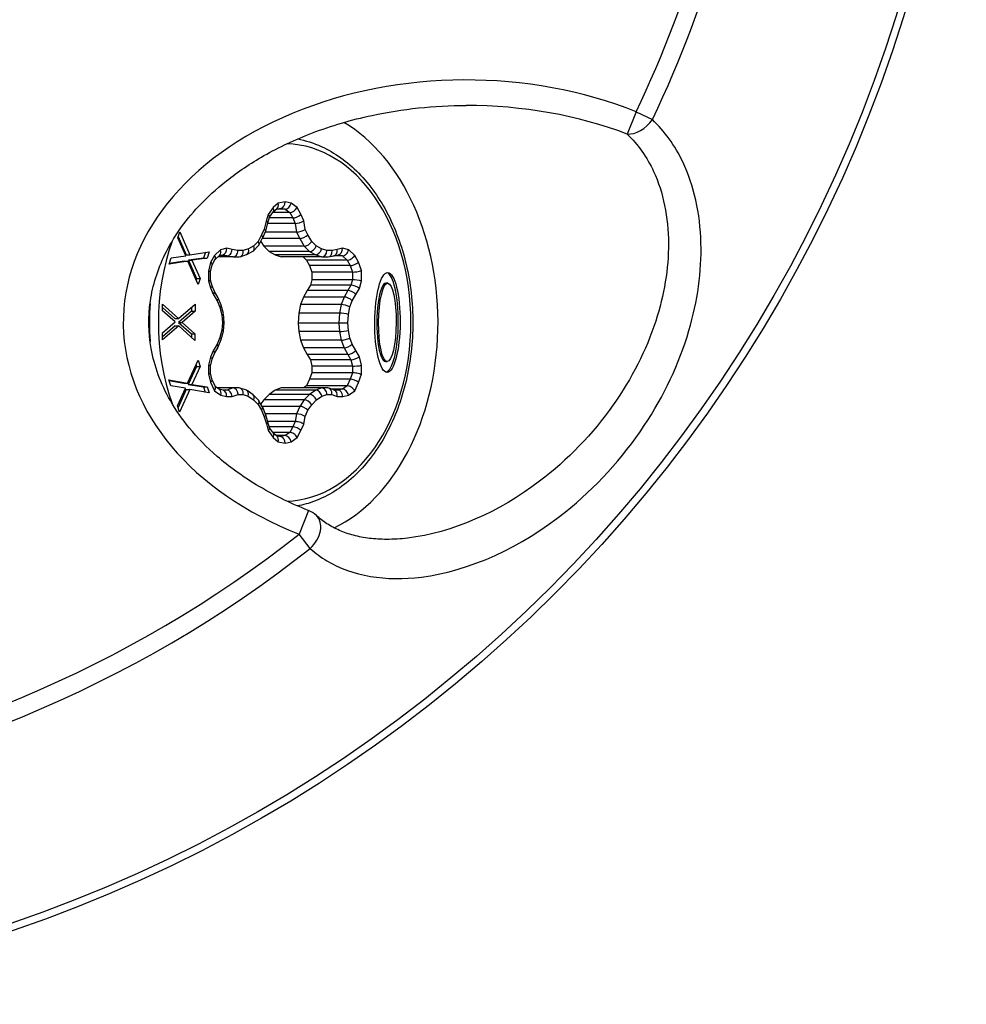
# Model space of a CAD drawing. Units: millimetres. Extents: x 15 to 1184, y 5 to 836.
# Drawn here: x 520 to 557, y 73 to 112 of the extents above; entities that cross this region are included whole.
import ezdxf

# ---------------------------------------------------------------- set-up
doc = ezdxf.new("R2010")
doc.units = ezdxf.units.MM
doc.layers.add('SuP-Sichtbare-Kanten', color=7, linetype='Continuous', lineweight=25)
doc.layers.add('SuP-Sichtbare-tangentiale-Kanten', color=7, linetype='Continuous', lineweight=25)

msp = doc.modelspace()

# ---------------------------------------------------------------- linework, layer by layer
at = {"layer": 'SuP-Sichtbare-Kanten'}
for p, q in [((530.108, 104.497), (530.255, 104.623)), ((530.571, 104.596), (530.224, 104.596)), ((530.234, 104.604), (530.416, 104.641)), ((529.898, 104.069), (529.961, 104.294)), ((530.871, 104.257), (529.951, 104.257)), ((529.96, 104.288), (530.113, 104.505)), ((530.751, 104.469), (530.087, 104.469)), ((529.809, 103.736), (529.898, 104.069)), ((530.961, 104.045), (529.891, 104.045)), ((526.366, 103.475), (526.444, 103.709)), ((526.683, 102.778), (526.366, 103.475)), ((526.383, 103.528), (526.698, 102.819)), ((526.444, 103.709), (526.84, 102.819)), ((529.545, 103.194), (529.69, 103.483)), ((531.141, 103.451), (529.674, 103.451)), ((529.691, 103.484), (529.808, 103.732)), ((531.021, 103.705), (529.795, 103.705)), ((529.329, 102.972), (529.533, 103.178)), ((529.618, 103.339), (529.73, 103.154)), ((531.321, 103.154), (529.73, 103.154)), ((529.73, 103.154), (529.94, 102.942)), ((526.02, 102.445), (526.103, 102.693)), ((526.103, 102.693), (526.683, 102.778)), ((526.698, 102.819), (526.84, 102.819)), ((527.369, 102.688), (526.778, 102.601)), ((526.84, 102.819), (527.594, 102.936)), ((527.511, 102.688), (526.919, 102.601)), ((527.445, 102.913), (527.369, 102.688)), ((527.369, 102.688), (527.511, 102.688)), ((527.594, 102.936), (527.511, 102.688)), ((527.709, 102.42), (527.835, 102.642)), ((527.83, 102.633), (528.009, 102.802)), ((528.532, 102.73), (527.933, 102.73)), ((528.292, 102.772), (527.978, 102.772)), ((527.988, 102.782), (528.14, 102.818)), ((528.532, 102.73), (528.772, 102.73)), ((528.813, 102.737), (529.052, 102.821)), ((529.067, 102.828), (529.305, 102.954)), ((531.531, 102.942), (529.94, 102.942)), ((529.94, 102.942), (530.18, 102.815)), ((531.771, 102.815), (530.18, 102.815)), ((530.18, 102.815), (530.42, 102.73)), ((532.011, 102.73), (530.42, 102.73)), ((531.275, 102.73), (531.41, 102.603)), ((532.011, 102.73), (532.251, 102.73)), ((532.275, 102.732), (532.485, 102.775)), ((532.821, 102.772), (532.473, 102.772)), ((532.489, 102.776), (532.669, 102.818)), ((526.762, 102.562), (526.02, 102.445)), ((526.621, 102.562), (526.027, 102.469)), ((526.621, 102.562), (526.762, 102.562)), ((527.164, 101.657), (526.762, 102.562)), ((526.778, 102.601), (527.101, 101.89)), ((526.778, 102.601), (526.919, 102.601)), ((526.919, 102.601), (527.242, 101.89)), ((527.645, 102.147), (527.71, 102.424)), ((533.001, 102.603), (531.41, 102.603)), ((531.41, 102.603), (531.53, 102.39)), ((533.121, 102.39), (531.53, 102.39)), ((531.53, 102.39), (531.62, 102.136)), ((527.101, 101.89), (527.083, 101.838)), ((527.101, 101.89), (527.242, 101.89)), ((527.242, 101.89), (527.164, 101.657)), ((527.645, 101.825), (527.645, 102.148)), ((533.211, 102.136), (531.62, 102.136)), ((531.62, 102.136), (531.62, 101.839)), ((527.71, 101.597), (527.645, 101.826)), ((527.802, 101.38), (527.709, 101.599)), ((531.56, 101.627), (531.44, 101.415)), ((531.62, 101.839), (531.56, 101.627)), ((533.151, 101.627), (531.56, 101.627)), ((533.211, 101.839), (531.62, 101.839)), ((534.59, 101.7), (534.52, 101.7)), ((527.949, 101.131), (527.801, 101.382)), ((528.068, 100.837), (527.952, 101.125)), ((531.29, 101.16), (531.17, 100.863)), ((531.44, 101.415), (531.29, 101.16)), ((532.881, 101.16), (531.29, 101.16)), ((533.031, 101.415), (531.44, 101.415)), ((525.766, 100.622), (525.767, 100.88)), ((525.766, 100.753), (526.252, 100.316)), ((525.767, 100.88), (526.393, 100.316)), ((526.393, 100.316), (527.039, 100.878)), ((526.898, 100.755), (526.898, 100.604)), ((527.039, 100.878), (527.039, 100.604)), ((528.156, 100.508), (528.069, 100.835)), ((531.17, 100.863), (531.11, 100.524)), ((532.761, 100.863), (531.17, 100.863)), ((526.264, 100.183), (525.766, 100.622)), ((526.252, 100.316), (526.393, 100.316)), ((526.898, 100.604), (526.39, 100.167)), ((527.039, 100.604), (526.531, 100.167)), ((526.898, 100.604), (527.039, 100.604)), ((528.185, 100.143), (528.156, 100.507)), ((531.11, 100.524), (531.08, 100.142)), ((532.701, 100.524), (531.11, 100.524)), ((526.401, 100.036), (525.765, 99.481)), ((526.26, 100.036), (525.765, 99.605)), ((525.766, 99.755), (526.264, 100.183)), ((526.26, 100.036), (526.401, 100.036)), ((526.39, 100.167), (526.531, 100.167)), ((526.39, 100.167), (526.897, 99.72)), ((527.038, 99.461), (526.401, 100.036)), ((526.531, 100.167), (527.038, 99.72)), ((528.156, 99.821), (528.185, 100.143)), ((532.671, 100.142), (531.08, 100.142)), ((531.08, 100.142), (531.11, 99.803)), ((525.765, 99.481), (525.766, 99.755)), ((526.897, 99.72), (527.038, 99.72)), ((526.897, 99.72), (526.897, 99.589)), ((527.038, 99.72), (527.038, 99.461)), ((528.069, 99.493), (528.156, 99.819)), ((532.701, 99.803), (531.11, 99.803)), ((531.11, 99.803), (531.17, 99.464)), ((527.801, 98.945), (527.949, 99.196)), ((527.952, 99.202), (528.068, 99.49)), ((532.761, 99.464), (531.17, 99.464)), ((531.17, 99.464), (531.29, 99.167)), ((532.881, 99.167), (531.29, 99.167)), ((531.29, 99.167), (531.44, 98.912)), ((527.709, 98.727), (527.802, 98.947)), ((533.031, 98.912), (531.44, 98.912)), ((531.44, 98.912), (531.56, 98.7)), ((526.747, 97.783), (527.161, 98.682)), ((527.103, 98.434), (526.776, 97.732)), ((527.244, 98.434), (526.917, 97.732)), ((527.079, 98.504), (527.103, 98.434)), ((527.103, 98.434), (527.244, 98.434)), ((527.161, 98.682), (527.244, 98.434)), ((527.645, 98.457), (527.709, 98.729)), ((527.645, 98.179), (527.645, 98.458)), ((533.151, 98.7), (531.56, 98.7)), ((531.56, 98.7), (531.62, 98.446)), ((533.211, 98.446), (531.62, 98.446)), ((531.62, 98.446), (531.62, 98.191)), ((534.57, 98.627), (534.5, 98.627)), ((527.71, 97.906), (527.645, 98.18)), ((531.62, 98.191), (531.53, 97.937)), ((533.211, 98.191), (531.62, 98.191)), ((526.088, 97.68), (526.01, 97.913)), ((526.01, 97.913), (526.747, 97.783)), ((526.019, 97.887), (526.606, 97.783)), ((526.671, 97.585), (526.088, 97.68)), ((526.606, 97.783), (526.747, 97.783)), ((526.776, 97.732), (527.37, 97.635)), ((526.776, 97.732), (526.917, 97.732)), ((526.917, 97.732), (527.511, 97.635)), ((527.37, 97.635), (527.439, 97.428)), ((527.37, 97.635), (527.511, 97.635)), ((527.511, 97.635), (527.589, 97.401)), ((527.837, 97.637), (527.709, 97.909)), ((527.999, 97.534), (527.829, 97.654)), ((531.41, 97.682), (531.29, 97.597)), ((531.53, 97.937), (531.41, 97.682)), ((533.001, 97.682), (531.41, 97.682)), ((533.121, 97.937), (531.53, 97.937)), ((526.35, 96.896), (526.671, 97.585)), ((526.698, 97.535), (526.373, 96.827)), ((526.839, 97.535), (526.433, 96.649)), ((526.698, 97.535), (526.839, 97.535)), ((527.589, 97.401), (526.839, 97.535)), ((528.532, 97.597), (527.91, 97.597)), ((528.14, 97.509), (527.981, 97.547)), ((528.292, 97.513), (528.126, 97.513)), ((528.772, 97.597), (528.532, 97.597)), ((529.051, 97.506), (528.813, 97.59)), ((529.316, 97.324), (529.078, 97.492)), ((529.534, 97.106), (529.328, 97.314)), ((529.94, 97.343), (529.73, 97.131)), ((530.18, 97.513), (529.94, 97.343)), ((531.531, 97.343), (529.94, 97.343)), ((530.42, 97.597), (530.18, 97.513)), ((531.771, 97.513), (530.18, 97.513)), ((532.011, 97.597), (530.42, 97.597)), ((532.251, 97.597), (532.011, 97.597)), ((532.507, 97.504), (532.297, 97.588)), ((532.821, 97.555), (532.38, 97.555)), ((532.641, 97.513), (532.485, 97.513)), ((526.433, 96.649), (526.35, 96.896)), ((529.689, 96.847), (529.544, 97.093)), ((529.73, 97.131), (529.616, 96.97)), ((531.141, 96.876), (529.671, 96.876)), ((529.808, 96.552), (529.692, 96.841)), ((531.321, 97.131), (529.73, 97.131)), ((531.021, 96.579), (529.797, 96.579)), ((529.898, 96.257), (529.809, 96.55)), ((530.961, 96.282), (529.89, 96.282)), ((529.961, 96.033), (529.898, 96.257)), ((530.871, 96.07), (529.951, 96.07)), ((530.113, 95.822), (529.96, 96.039)), ((530.751, 95.858), (530.087, 95.858)), ((530.255, 95.704), (530.108, 95.83)), ((530.571, 95.731), (530.224, 95.731)), ((530.416, 95.686), (530.234, 95.723))]:
    msp.add_line(p, q, dxfattribs=at)
msp.add_circle((502.269, 128.448), 55, dxfattribs=at)
msp.add_arc((531.116, 91.868), 1, 47.2017, 68.4636, dxfattribs=at)
for centre, major_axis, ratio, start_param, end_param in [((530.553, 100.164), (0, -8.5), 0.707107, 0.328025, 2.744518), ((529.922, 104.667), (0.185, -0.17), 0.555436, 0.070147, 1.025467), ((530.121, 104.837), (-0.111, 0.229), 0.655684, 3.308943, 4.404557), ((530.393, 104.892), (0.004, 0.253), 0.698746, 3.2933, 4.723614), ((530.626, 104.837), (0.104, 0.23), 0.666235, 3.433329, 5.004125), ((530.865, 104.668), (0.189, 0.171), 0.544082, 3.683345, 5.254141), ((529.731, 104.397), (0.228, -0.109), 0.387718, 0.066425, 0.888894), ((531.017, 104.4), (0.225, 0.111), 0.403498, 3.827489, 5.398285), ((529.573, 103.82), (-0.236, 0.086), 0.322117, 3.112321, 3.989134), ((529.657, 104.135), (0.241, -0.066), 0.255463, 0.0021, 0.820369), ((531.126, 104.141), (0.241, 0.071), 0.270345, 3.881129, 5.451925), ((531.185, 103.808), (-0.24, -0.076), 0.285651, 0.732112, 2.302908), ((529.466, 103.593), (-0.225, 0.11), 0.401655, 3.13613, 4.023868), ((531.282, 103.602), (-0.221, -0.118), 0.426808, 0.67169, 2.242486), ((527.865, 103.01), (-0.121, 0.225), 0.64621, 3.313349, 4.377701), ((528.112, 103.068), (0, 0.253), 0.697487, 3.304526, 4.712391), ((528.317, 103.02), (-0.05, -0.245), 0.699572, 0.143176, 1.713973), ((528.959, 103.054), (0.101, -0.229), 0.674215, 6.233319, 7.566168), ((529.168, 103.164), (-0.15, 0.202), 0.620634, 3.04718, 4.280295), ((529.335, 103.333), (-0.205, 0.147), 0.497655, 3.063317, 4.107606), ((531.441, 103.34), (-0.198, -0.155), 0.52015, 0.587954, 2.15875), ((531.615, 103.164), (-0.15, -0.202), 0.620634, 0.432093, 2.00289), ((531.824, 103.054), (-0.101, -0.229), 0.674215, 0.287814, 1.85861), ((532.434, 103.019), (0.053, -0.244), 0.698745, 6.271972, 7.702264), ((532.641, 103.068), (0, 0.253), 0.697487, 3.304525, 4.71239), ((532.887, 103.01), (0.121, 0.225), 0.646209, 3.476283, 5.04708), ((527.631, 102.789), (0.198, -0.156), 0.518843, 0.078261, 0.986091), ((528.543, 102.98), (-0.022, -0.25), 0.704386, 0.061708, 1.632505), ((528.75, 102.98), (0.043, -0.248), 0.696701, 6.164212, 7.735008), ((532.033, 102.98), (-0.043, -0.248), 0.696701, 0.118974, 1.68977), ((532.238, 102.98), (0.025, -0.249), 0.70357, 6.212933, 7.783729), ((533.122, 102.789), (0.198, 0.156), 0.518842, 3.726299, 5.297096), ((527.474, 102.512), (0.235, -0.092), 0.337183, 0.048052, 0.859778), ((533.27, 102.526), (0.228, 0.104), 0.38073, 3.837939, 5.408735), ((527.395, 102.177), (0.25, -0.029), 0.113236, 0.013164, 0.798562), ((533.387, 102.195), (0.25, 0.043), 0.162279, 3.899155, 5.469951), ((534.51, 100.164), (-0.013, -1.955), 0.254286, 0.07289, 3.072118), ((527.395, 101.791), (0.25, 0.035), 0.133652, 5.479252, 6.26465), ((527.473, 101.516), (0.236, 0.083), 0.314101, 5.440966, 6.263435), ((533.305, 101.5), (0.232, -0.097), 0.355427, 0.86515, 2.435946), ((533.387, 101.791), (0.25, -0.035), 0.133649, 0.803933, 2.374729), ((534.51, 100.164), (-0.01, -1.536), 0.224876, 3.139884, 6.284721), ((527.577, 101.27), (0.224, 0.113), 0.409214, 5.394332, 6.256302), ((527.726, 101.017), (-0.225, -0.111), 0.403, 2.255821, 3.171558), ((533.026, 101.017), (-0.225, 0.111), 0.403002, 4.027366, 5.598162), ((533.168, 101.257), (0.217, -0.125), 0.447225, 0.911787, 2.482583), ((527.831, 100.757), (-0.238, -0.079), 0.300419, 2.304556, 3.160362), ((532.926, 100.769), (-0.242, 0.069), 0.263432, 3.969771, 5.540567), ((527.908, 100.466), (-0.247, -0.042), 0.164408, 2.338226, 3.156493), ((532.875, 100.48), (-0.248, 0.032), 0.125066, 3.936101, 5.506897), ((527.934, 100.144), (-0.251, 0.001), 0.004842, 3.141188, 3.930463), ((532.849, 100.144), (-0.251, -0.001), 0.004842, 0.781927, 2.352723), ((527.831, 99.57), (-0.238, 0.079), 0.300419, 3.122823, 3.97863), ((527.909, 99.863), (-0.247, 0.043), 0.169116, 3.127096, 3.945364), ((532.875, 99.849), (-0.248, -0.033), 0.129829, 0.775884, 2.34668), ((532.926, 99.558), (-0.242, -0.069), 0.263432, 0.742618, 2.313415), ((527.726, 99.31), (-0.225, 0.111), 0.403, 3.111628, 4.027365), ((533.026, 99.31), (-0.225, -0.111), 0.403002, 0.685023, 2.255819), ((527.47, 98.805), (0.238, -0.078), 0.295294, 0.025122, 0.836847), ((527.577, 99.057), (0.224, -0.113), 0.409214, 0.026884, 0.888853), ((533.168, 99.07), (0.217, 0.125), 0.447225, 3.800602, 5.371398), ((533.308, 98.822), (0.235, 0.092), 0.337181, 3.852611, 5.423407), ((527.395, 98.486), (0.25, -0.029), 0.113235, 0.013164, 0.798562), ((533.387, 98.486), (0.25, 0.029), 0.113232, 3.913828, 5.484624), ((527.395, 98.151), (0.25, 0.029), 0.113235, 5.484624, 6.270022), ((533.387, 98.132), (0.25, -0.043), 0.162278, 0.813233, 2.38403), ((527.472, 97.826), (0.237, 0.083), 0.310358, 5.438914, 6.250639), ((527.631, 97.488), (0.196, 0.165), 0.522642, 5.269646, 6.146463), ((533.122, 97.488), (0.196, -0.165), 0.522642, 1.013538, 2.584335), ((533.274, 97.811), (0.231, -0.095), 0.354817, 0.858943, 2.429739), ((527.877, 97.315), (-0.104, -0.23), 0.666235, 1.862534, 3.012796), ((528.097, 97.263), (-0.029, -0.249), 0.702328, 1.652266, 3.060123), ((528.313, 97.263), (0.043, -0.248), 0.696702, 1.45183, 3.022626), ((528.553, 97.347), (-0.043, 0.248), 0.696702, 4.593422, 6.164218), ((528.75, 97.347), (0.043, 0.248), 0.696702, 4.831357, 6.402153), ((528.95, 97.277), (0.116, 0.223), 0.660063, 5.041624, 6.374485), ((529.16, 97.128), (-0.162, -0.191), 0.604702, 2.044317, 3.194579), ((531.622, 97.128), (-0.162, 0.191), 0.604702, 4.238869, 5.809665), ((531.833, 97.277), (-0.116, 0.223), 0.660063, 4.383154, 5.953951), ((532.033, 97.347), (-0.043, 0.248), 0.696702, 4.593421, 6.164218), ((532.226, 97.347), (0.048, 0.248), 0.693752, 4.846439, 6.417235), ((532.436, 97.263), (-0.048, -0.248), 0.693752, 1.704847, 3.007542), ((532.655, 97.263), (0.029, -0.249), 0.702328, 1.489325, 3.060121), ((532.876, 97.315), (0.104, -0.23), 0.666235, 1.279056, 2.849853), ((529.34, 96.946), (-0.199, -0.153), 0.516687, 2.161581, 3.205871), ((529.466, 96.733), (-0.225, -0.111), 0.402996, 2.255823, 3.171557), ((531.283, 96.723), (-0.221, 0.12), 0.428325, 4.047153, 5.617949), ((531.436, 96.939), (-0.192, 0.161), 0.538775, 4.141394, 5.71219), ((529.573, 96.468), (-0.236, -0.083), 0.31514, 2.299938, 3.155743), ((531.185, 96.482), (-0.24, 0.072), 0.274359, 3.972002, 5.542798), ((529.658, 96.187), (-0.24, -0.07), 0.270599, 2.316605, 3.14411), ((531.017, 95.927), (0.225, -0.111), 0.403498, 0.8849, 2.455696), ((531.125, 96.182), (0.24, -0.074), 0.281224, 0.83349, 2.404287), ((529.731, 95.93), (0.228, 0.109), 0.387717, 5.394292, 6.216762), ((529.922, 95.66), (0.185, 0.17), 0.555435, 5.25772, 6.213037), ((530.121, 95.491), (-0.111, -0.229), 0.655684, 1.878629, 2.974243), ((530.393, 95.436), (0.004, -0.253), 0.698746, 1.559571, 2.989885), ((530.626, 95.491), (0.104, -0.23), 0.666235, 1.27906, 2.849856), ((530.865, 95.659), (0.189, -0.171), 0.54408, 1.029043, 2.59984)]:
    msp.add_ellipse(centre, major_axis=major_axis, ratio=ratio, start_param=start_param, end_param=end_param, dxfattribs=at)
for major_axis, ratio in [((-0.013, -1.955), 0.254286), ((-0.01, -1.536), 0.224876)]:
    msp.add_ellipse((534.58, 100.164), major_axis=major_axis, ratio=ratio, dxfattribs=at)
for points, knots in [([(531.483, 92.798), (530.753, 93.086), (530.067, 93.425), (528.879, 94.145), (528.365, 94.518), (527.498, 95.27), (527.133, 95.643), (526.531, 96.378), (526.284, 96.735), (525.695, 97.765), (525.443, 98.453), (525.209, 99.763), (525.199, 100.385), (525.381, 101.617), (525.571, 102.229), (526.182, 103.48), (526.623, 104.116), (527.506, 105.062), (527.872, 105.399), (528.722, 106.069), (529.213, 106.399), (530.33, 107.034), (530.966, 107.332), (532.379, 107.872), (533.164, 108.103), (535.166, 108.532), (536.415, 108.664), (537.663, 108.664)], [-1.061746, -1.061746, -1.061746, -1.061746, -0.862343, -0.862343, -0.683966, -0.683966, -0.525658, -0.525658, -0.384035, -0.384035, -0.125998, -0.125998, 0.10385, 0.10385, 0.332556, 0.332556, 0.582945, 0.582945, 0.730367, 0.730367, 0.893859, 0.893859, 1.075739, 1.075739, 1.276478, 1.276478, 1.570796, 1.570796, 1.570796, 1.570796]), ([(531.055, 107.352), (531.372, 107.294), (531.684, 107.196), (532.512, 106.821), (533.006, 106.468), (533.896, 105.562), (534.29, 105.005), (534.934, 103.744), (535.183, 103.04), (535.509, 101.558), (535.587, 100.78), (535.563, 99.231), (535.461, 98.458), (535.089, 96.997), (534.817, 96.307), (534.131, 95.082), (533.715, 94.546), (532.782, 93.686), (532.265, 93.361), (531.502, 93.078), (531.279, 93.016), (531.055, 92.975)], [3.269957, 3.269957, 3.269957, 3.269957, 3.45111, 3.45111, 3.765517, 3.765517, 4.086697, 4.086697, 4.410425, 4.410425, 4.734443, 4.734443, 5.058408, 5.058408, 5.38243, 5.38243, 5.706008, 5.706008, 6.026446, 6.026446, 6.154822, 6.154822, 6.154822, 6.154822]), ([(534.552, 91.664), (534.319, 91.664), (534.093, 91.677), (533.659, 91.731), (533.451, 91.771), (533.058, 91.876), (532.872, 91.941), (532.524, 92.094), (532.362, 92.181), (532.061, 92.376), (531.922, 92.484), (531.795, 92.602)], [2.6658607, 2.6658607, 2.6658607, 2.6658607, 2.7631584, 2.7631584, 2.8604562, 2.8604562, 2.957754, 2.957754, 3.0550517, 3.0550517, 3.1523495, 3.1523495, 3.1523495, 3.1523495])]:
    msp.add_open_spline(points, degree=3, knots=knots, dxfattribs=at)
at = {"layer": 'SuP-Sichtbare-tangentiale-Kanten'}
for p, q in [((544.326, 108.413), (543.976, 107.545)), ((544.326, 108.413), (544.965, 108.109)), ((530.098, 104.667), (529.907, 104.397)), ((530.298, 104.837), (530.098, 104.667)), ((530.57, 104.892), (530.298, 104.837)), ((530.397, 104.637), (530.571, 104.596)), ((530.803, 104.837), (530.57, 104.892)), ((530.571, 104.596), (530.751, 104.469)), ((531.042, 104.668), (530.803, 104.837)), ((531.193, 104.4), (531.042, 104.668)), ((529.907, 104.397), (529.833, 104.135)), ((530.751, 104.469), (530.871, 104.257)), ((530.871, 104.257), (530.961, 104.045)), ((531.303, 104.141), (531.193, 104.4)), ((529.75, 103.82), (529.643, 103.593)), ((529.833, 104.135), (529.75, 103.82)), ((530.961, 104.045), (531.021, 103.705)), ((531.362, 103.808), (531.303, 104.141)), ((531.459, 103.602), (531.362, 103.808)), ((529.643, 103.593), (529.511, 103.333)), ((531.021, 103.705), (531.141, 103.451)), ((531.141, 103.451), (531.321, 103.154)), ((531.618, 103.34), (531.459, 103.602)), ((528.042, 103.01), (527.808, 102.789)), ((528.289, 103.068), (528.042, 103.01)), ((528.494, 103.02), (528.289, 103.068)), ((528.719, 102.98), (528.494, 103.02)), ((529.136, 103.054), (528.927, 102.98)), ((529.344, 103.164), (529.136, 103.054)), ((529.511, 103.333), (529.344, 103.164)), ((531.321, 103.154), (531.531, 102.942)), ((531.792, 103.164), (531.618, 103.34)), ((532, 103.054), (531.792, 103.164)), ((532.209, 102.98), (532, 103.054)), ((532.611, 103.019), (532.415, 102.98)), ((532.818, 103.068), (532.611, 103.019)), ((533.064, 103.01), (532.818, 103.068)), ((533.298, 102.789), (533.064, 103.01)), ((527.808, 102.789), (527.651, 102.512)), ((528.119, 102.813), (528.292, 102.772)), ((528.292, 102.772), (528.532, 102.73)), ((528.927, 102.98), (528.719, 102.98)), ((531.531, 102.942), (531.771, 102.815)), ((531.771, 102.815), (532.011, 102.73)), ((532.415, 102.98), (532.209, 102.98)), ((532.648, 102.813), (532.821, 102.772)), ((532.821, 102.772), (533.001, 102.603)), ((533.447, 102.526), (533.298, 102.789)), ((527.651, 102.512), (527.572, 102.177)), ((533.001, 102.603), (533.121, 102.39)), ((533.121, 102.39), (533.211, 102.136)), ((533.564, 102.195), (533.447, 102.526)), ((527.572, 102.177), (527.572, 101.791)), ((533.211, 102.136), (533.211, 101.839)), ((533.564, 101.791), (533.564, 102.195)), ((527.572, 101.791), (527.65, 101.516)), ((527.65, 101.516), (527.754, 101.27)), ((533.151, 101.627), (533.031, 101.415)), ((533.211, 101.839), (533.151, 101.627)), ((533.344, 101.257), (533.482, 101.5)), ((533.482, 101.5), (533.564, 101.791)), ((527.754, 101.27), (527.903, 101.017)), ((532.881, 101.16), (532.761, 100.863)), ((533.031, 101.415), (532.881, 101.16)), ((533.203, 101.017), (533.344, 101.257)), ((527.903, 101.017), (528.008, 100.757)), ((528.008, 100.757), (528.085, 100.466)), ((532.761, 100.863), (532.701, 100.524)), ((533.052, 100.48), (533.103, 100.769)), ((533.103, 100.769), (533.203, 101.017)), ((528.085, 100.466), (528.111, 100.144)), ((532.701, 100.524), (532.671, 100.142)), ((533.025, 100.144), (533.052, 100.48)), ((528.111, 100.144), (528.086, 99.863)), ((532.671, 100.142), (532.701, 99.803)), ((533.052, 99.849), (533.025, 100.144)), ((528.008, 99.57), (527.903, 99.31)), ((528.086, 99.863), (528.008, 99.57)), ((532.701, 99.803), (532.761, 99.464)), ((533.103, 99.558), (533.052, 99.849)), ((533.203, 99.31), (533.103, 99.558)), ((527.903, 99.31), (527.754, 99.057)), ((532.761, 99.464), (532.881, 99.167)), ((532.881, 99.167), (533.031, 98.912)), ((533.344, 99.07), (533.203, 99.31)), ((527.647, 98.805), (527.572, 98.486)), ((527.754, 99.057), (527.647, 98.805)), ((533.031, 98.912), (533.151, 98.7)), ((533.485, 98.822), (533.344, 99.07)), ((533.564, 98.486), (533.485, 98.822)), ((527.572, 98.486), (527.572, 98.151)), ((533.151, 98.7), (533.211, 98.446)), ((533.211, 98.446), (533.211, 98.191)), ((533.564, 98.132), (533.564, 98.486)), ((527.572, 98.151), (527.648, 97.826)), ((533.211, 98.191), (533.121, 97.937)), ((533.451, 97.811), (533.564, 98.132)), ((527.648, 97.826), (527.808, 97.488)), ((533.001, 97.682), (532.821, 97.555)), ((533.121, 97.937), (533.001, 97.682)), ((533.298, 97.488), (533.451, 97.811)), ((527.808, 97.488), (528.053, 97.315)), ((528.053, 97.315), (528.274, 97.263)), ((528.274, 97.263), (528.49, 97.263)), ((528.532, 97.597), (528.292, 97.513)), ((528.49, 97.263), (528.73, 97.347)), ((528.73, 97.347), (528.927, 97.347)), ((528.927, 97.347), (529.127, 97.277)), ((529.127, 97.277), (529.337, 97.128)), ((531.531, 97.343), (531.321, 97.131)), ((531.771, 97.513), (531.531, 97.343)), ((532.011, 97.597), (531.771, 97.513)), ((531.799, 97.128), (532.009, 97.277)), ((532.009, 97.277), (532.209, 97.347)), ((532.209, 97.347), (532.403, 97.347)), ((532.403, 97.347), (532.613, 97.263)), ((532.613, 97.263), (532.832, 97.263)), ((532.821, 97.555), (532.641, 97.513)), ((532.832, 97.263), (533.053, 97.315)), ((533.053, 97.315), (533.298, 97.488)), ((529.337, 97.128), (529.517, 96.946)), ((529.517, 96.946), (529.642, 96.733)), ((531.141, 96.876), (531.021, 96.579)), ((531.321, 97.131), (531.141, 96.876)), ((531.46, 96.723), (531.612, 96.939)), ((531.612, 96.939), (531.799, 97.128)), ((529.642, 96.733), (529.75, 96.468)), ((529.75, 96.468), (529.835, 96.187)), ((531.021, 96.579), (530.961, 96.282)), ((531.301, 96.182), (531.362, 96.482)), ((531.362, 96.482), (531.46, 96.723)), ((529.835, 96.187), (529.907, 95.93)), ((530.871, 96.07), (530.751, 95.858)), ((530.961, 96.282), (530.871, 96.07)), ((531.193, 95.927), (531.301, 96.182)), ((529.907, 95.93), (530.098, 95.66)), ((530.571, 95.731), (530.397, 95.69)), ((530.751, 95.858), (530.571, 95.731)), ((531.042, 95.659), (531.193, 95.927)), ((530.098, 95.66), (530.298, 95.491)), ((530.298, 95.491), (530.57, 95.436)), ((530.57, 95.436), (530.803, 95.491)), ((530.803, 95.491), (531.042, 95.659)), ((531.483, 92.798), (531.116, 91.868)), ((531.554, 91.313), (531.116, 91.868))]:
    msp.add_line(p, q, dxfattribs=at)
msp.add_circle((502.269, 128.448), 54.707, dxfattribs=at)
for radius, start, end in [(47.293, 334.5284, 353.5058), (46.586, 334.5284, 352.8628), (46.586, 277.1372, 308.2597), (47.293, 276.4942, 308.2597)]:
    msp.add_arc((502.269, 128.448), radius, start, end, dxfattribs=at)
for centre, major_axis, ratio, start_param, end_param in [((537.663, 100.164), (-13.435, 0), 0.707107, 4.193478, 7.344932), ((537.663, 100.164), (-12.728, 0), 0.667823, 4.193478, 4.712389), ((544.326, 108.413), (-0.681, -0.732), 0.690263, 0.505973, 1.784452), ((530.553, 100.164), (0, 7), 0.707107, 3.158275, 6.266509), ((530.553, 100.164), (0, 7), 0.707107, 1.099257, 2.042392), ((530.376, 100.164), (0, -7.25), 0.707107, 4.60984, 4.814962), ((531.116, 91.868), (0.679, 0.734), 0.70277, 4.602257, 6.283185)]:
    msp.add_ellipse(centre, major_axis=major_axis, ratio=ratio, start_param=start_param, end_param=end_param, dxfattribs=at)
for points, knots in [([(531.554, 91.313), (531.752, 91.13), (531.972, 90.966), (533.204, 90.222), (534.526, 90.012), (537.824, 90.429), (539.831, 91.367), (542.736, 93.682), (543.795, 94.839), (545.417, 97.285), (546.016, 98.553), (546.736, 100.996), (546.9, 102.167), (546.839, 104.437), (546.595, 105.529), (545.848, 107.096), (545.445, 107.659), (544.965, 108.109)], [-3.152349, -3.152349, -3.152349, -3.152349, -3.038457, -3.038457, -2.560861, -2.560861, -1.903245, -1.903245, -1.446892, -1.446892, -1.032559, -1.032559, -0.661482, -0.661482, -0.272504, -0.272504, 0, 0, 0, 0]), ([(543.976, 107.545), (544.399, 107.144), (544.75, 106.645), (545.393, 105.255), (545.591, 104.288), (545.6, 102.277), (545.428, 101.241), (544.725, 99.08), (544.154, 97.959), (542.63, 95.798), (541.643, 94.777), (538.954, 92.738), (537.108, 91.915), (535.094, 91.68), (534.82, 91.664), (534.552, 91.665)], [0, 0, 0, 0, 0.272504, 0.272504, 0.661482, 0.661482, 1.032559, 1.032559, 1.446892, 1.446892, 1.903245, 1.903245, 2.560861, 2.560861, 2.665861, 2.665861, 2.665861, 2.665861])]:
    msp.add_open_spline(points, degree=3, knots=knots, dxfattribs=at)

doc.saveas('drawing.dxf')
